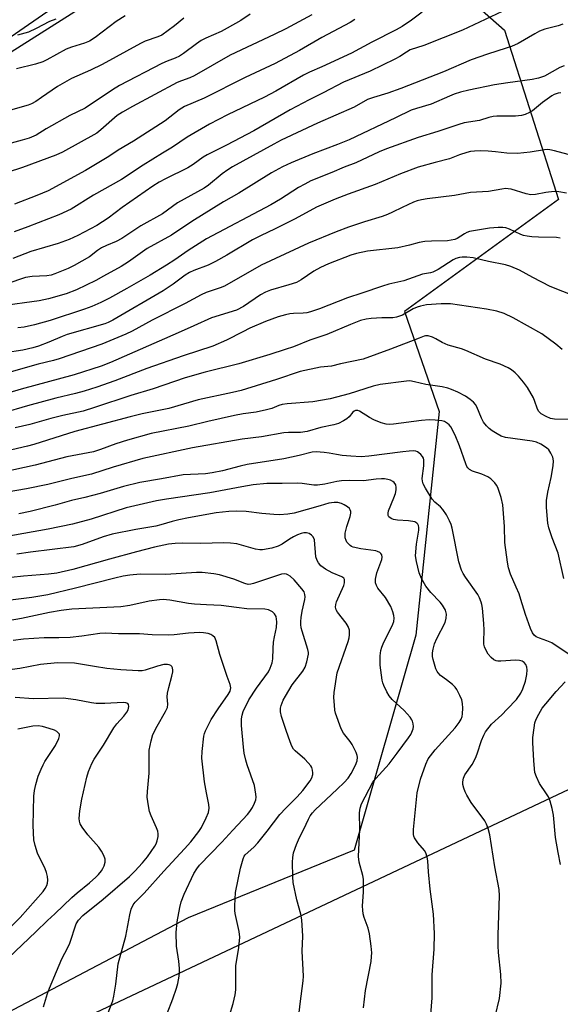
# Model space of a CAD drawing. Units: inches. Extents: x 1207771 to 1213771, y 553456 to 557457.
# Drawn here: x 1213376 to 1213539, y 555198 to 555494 of the extents above; entities that cross this region are included whole.
import ezdxf

# ---------------------------------------------------------------- set-up
doc = ezdxf.new("R2010")
doc.units = ezdxf.units.IN
doc.header["$MEASUREMENT"] = 0
for name, color, linetype in [('NTRL-Pasture Land', 2, 'Continuous'), ('NTRL-Trees', 3, 'Continuous'), ('Undefined', 1, 'Continuous')]:
    doc.layers.add(name, color=color, linetype=linetype)

msp = doc.modelspace()

# ---------------------------------------------------------------- linework, layer by layer
at = {"layer": 'NTRL-Pasture Land'}
msp.add_lwpolyline([(1213394.75, 555497.13), (1213370.73, 555481.94), (1213337.12, 555475.15), (1213311.22, 555481.02), (1213282.61, 555482.6), (1213264.21, 555479.54), (1213233.35, 555460.64), (1213207.76, 555437.82), (1213199.53, 555421.62), (1213193.83, 555413.17), (1213164.07, 555390.67), (1213151.85, 555385.28), (1213140.37, 555381.36), (1213104.65, 555372.46), (1213090, 555370.25), (1213076.41, 555369.34)], dxfattribs=at)
msp.add_polyline3d([(1213187.54, 555095.67, 0), (1213660.48, 555318.57, 0), (1213692.2, 555302.11, 0), (1213725.62, 555269.51, 0), (1213759.28, 555194.94, 0)], dxfattribs=at)
at = {"layer": 'NTRL-Trees'}
msp.add_lwpolyline([(1213053.09, 555401.73), (1213089.09, 555377.02), (1213152.74, 555381.65), (1213202.41, 555431.95), (1213282.37, 555475.4), (1213352.84, 555474.23), (1213383.07, 555495.07), (1213436.31, 555530.95), (1213473.35, 555533.27), (1213521.96, 555490.44), (1213538.16, 555439.52), (1213491.87, 555405.95), (1213502.28, 555375.86), (1213495.27, 555308.69), (1213476.74, 555244.1), (1213426.91, 555223.77), (1213092.2, 555048)], dxfattribs=at)
at = {"layer": 'Undefined'}
for points, elevation in [([(1213538.92, 555471.63), (1213538.05, 555471.49), (1213536.92, 555471.14), (1213536.17, 555470.73), (1213533.35, 555468.71), (1213530.39, 555466.24), (1213529.43, 555465.68), (1213528.18, 555465.14), (1213527.05, 555464.84), (1213525.28, 555464.58), (1213519.61, 555464.59), (1213518.56, 555464.49), (1213517.27, 555464.22), (1213514.4, 555463.31), (1213509.87, 555462.56), (1213508.19, 555462.12), (1213501.88, 555459.95), (1213496.04, 555458.2), (1213486.46, 555454.74), (1213484.34, 555453.84), (1213477.32, 555450.61), (1213473.81, 555449.25), (1213470.06, 555447.64), (1213463.76, 555445.13), (1213461.96, 555444.22), (1213460.08, 555443.15), (1213454.64, 555439.66), (1213451.75, 555437.94), (1213432.4, 555427.74), (1213426.91, 555424.2), (1213422.91, 555421.45), (1213420.41, 555419.87), (1213415.44, 555416.85), (1213408.43, 555412.85), (1213403.22, 555409.96), (1213400.62, 555408.61), (1213397.92, 555407.43), (1213395.73, 555406.59), (1213385.45, 555403.22), (1213380.75, 555401.88), (1213377.65, 555401.24), (1213375.68, 555400.98)], 436), ([(1213544.11, 555452.32), (1213537, 555454.22), (1213535.61, 555454.5), (1213534.84, 555454.55), (1213533.99, 555454.49), (1213529.65, 555453.79), (1213525.92, 555453.4), (1213522.69, 555453.5), (1213519.28, 555453.91), (1213517.04, 555454.09), (1213514.67, 555454.14), (1213512.91, 555454.06), (1213511.74, 555453.94), (1213510.63, 555453.69), (1213508.48, 555452.98), (1213505.48, 555451.75), (1213501.09, 555450.72), (1213495.98, 555449.26), (1213490.69, 555447.25), (1213483.07, 555444.03), (1213474.97, 555441.16), (1213471.12, 555439.66), (1213465.46, 555437.29), (1213459.02, 555433.78), (1213452.79, 555430.62), (1213448.8, 555428.75), (1213446.25, 555427.47), (1213438.55, 555422.84), (1213435.13, 555420.91), (1213432.91, 555419.84), (1213428.57, 555418.28), (1213427.29, 555417.67), (1213425.98, 555416.81), (1213422.39, 555414.13), (1213419.37, 555412.13), (1213404.2, 555403.33), (1213402.89, 555402.65), (1213401.83, 555402.22), (1213390.54, 555399.02), (1213389.02, 555398.43), (1213385.02, 555396.66), (1213381.94, 555395.51), (1213380.25, 555394.98), (1213377.21, 555394.33), (1213371.85, 555393.53)], 434), ([(1213540.59, 555441.47), (1213538.33, 555441.88), (1213536.92, 555441.95), (1213534.43, 555441.64), (1213531.32, 555441.02), (1213529.88, 555440.98), (1213528.44, 555441.26), (1213523.93, 555442.63), (1213523.07, 555442.81), (1213522.26, 555442.84), (1213521.12, 555442.7), (1213517.15, 555441.98), (1213511.73, 555441.67), (1213506.92, 555440.77), (1213498.76, 555439.79), (1213497.06, 555439.51), (1213495.68, 555439.17), (1213494.62, 555438.76), (1213491.23, 555437.19), (1213488.35, 555435.71), (1213486.79, 555435.05), (1213485.18, 555434.49), (1213479.86, 555432.88), (1213475.07, 555431.21), (1213471.38, 555429.81), (1213463.08, 555426.45), (1213448.8, 555419.87), (1213437.78, 555413.51), (1213436.51, 555413), (1213432.3, 555411.61), (1213430.81, 555410.95), (1213425.97, 555408.37), (1213416.05, 555403.34), (1213410.02, 555400.05), (1213408.14, 555399.12), (1213400.92, 555396.14), (1213388.08, 555391.71), (1213386.43, 555391.23), (1213381.85, 555390.1), (1213372.25, 555387.38)], 432), ([(1213538.74, 555427.99), (1213537.59, 555428.16), (1213532.19, 555428.22), (1213530.16, 555428.35), (1213528.76, 555428.54), (1213527.68, 555428.79), (1213526.87, 555429.07), (1213523.43, 555430.7), (1213522.32, 555431.03), (1213521.47, 555431.18), (1213520.05, 555431.18), (1213517.48, 555430.94), (1213512.61, 555430.16), (1213511.49, 555429.93), (1213510.69, 555429.66), (1213509.95, 555429.28), (1213507.77, 555427.87), (1213507.01, 555427.58), (1213505.94, 555427.31), (1213504.86, 555427.19), (1213500.03, 555427.07), (1213498.03, 555426.93), (1213496.34, 555426.61), (1213493.42, 555425.82), (1213489.95, 555425.06), (1213480.83, 555424.03), (1213477.46, 555423.35), (1213475.79, 555422.84), (1213469.07, 555420.27), (1213466.64, 555419.18), (1213464.68, 555418.03), (1213460.89, 555415.42), (1213459.49, 555414.68), (1213457.19, 555413.89), (1213451.6, 555412.32), (1213450.11, 555411.74), (1213448.66, 555410.9), (1213443.54, 555407.44), (1213441.46, 555406.35), (1213433.95, 555404.02), (1213428.55, 555401.64), (1213423.88, 555399.48), (1213403.59, 555390.65), (1213400.71, 555389.55), (1213392.61, 555386.92), (1213376.66, 555382.63), (1213370.23, 555380.7)], 430), ([(1213543.3, 555410.46), (1213535.73, 555413.46), (1213530.51, 555416.17), (1213526.52, 555418.35), (1213523.88, 555419.44), (1213522.26, 555419.98), (1213517.17, 555420.98), (1213512.59, 555422.09), (1213510.61, 555422.28), (1213509.21, 555422.26), (1213508.39, 555422.16), (1213507.32, 555421.84), (1213506.54, 555421.45), (1213501.99, 555418.55), (1213500.41, 555417.73), (1213499.69, 555417.54), (1213497.29, 555417.18), (1213491.66, 555415.18), (1213487.17, 555414.09), (1213485.26, 555413.55), (1213479.05, 555411.42), (1213474.82, 555410.05), (1213466.41, 555406.71), (1213463.62, 555405.8), (1213462.51, 555405.53), (1213461.48, 555405.38), (1213458.51, 555405.35), (1213457.45, 555405.24), (1213456.11, 555404.97), (1213453.92, 555404.31), (1213450.1, 555402.92), (1213445.45, 555400.88), (1213443.29, 555399.86), (1213438.39, 555397.28), (1213434.33, 555395.51), (1213425.39, 555392.64), (1213414.5, 555388.8), (1213404.84, 555385.06), (1213399.48, 555383.2), (1213395.63, 555381.97), (1213393.05, 555381.25), (1213387.08, 555379.88), (1213378.61, 555377.56), (1213371.07, 555375.36)], 428), ([(1213539.32, 555394.52), (1213537.43, 555396.11), (1213533.17, 555399.19), (1213524.59, 555403.99), (1213521.82, 555405.35), (1213519.7, 555406.05), (1213516.58, 555406.66), (1213505.69, 555408.18), (1213504.5, 555408.27), (1213502.9, 555408.26), (1213498.57, 555407.9), (1213496.67, 555407.54), (1213495.67, 555407.23), (1213494.51, 555406.68), (1213491.33, 555404.87), (1213489.47, 555404.21), (1213488.37, 555404.05), (1213485.11, 555403.99), (1213481.85, 555403.8), (1213480.4, 555403.59), (1213478.71, 555403.18), (1213475.65, 555402.01), (1213468.54, 555398.99), (1213463.5, 555397.33), (1213458.53, 555395.34), (1213456, 555394.47), (1213451.48, 555393.02), (1213442.1, 555390.25), (1213431.95, 555387.7), (1213425.95, 555385.99), (1213416.34, 555382.7), (1213409.61, 555380.66), (1213398.75, 555377.04), (1213395.35, 555376), (1213389.2, 555374.72), (1213385.6, 555373.8), (1213379.34, 555371.93), (1213374.87, 555370.97)], 426), ([(1213548.33, 555373.51), (1213537, 555373.58), (1213535.76, 555373.83), (1213534.45, 555374.38), (1213533, 555375.21), (1213532.23, 555375.97), (1213531.78, 555376.84), (1213531.08, 555378.92), (1213530.64, 555379.97), (1213528.91, 555383.07), (1213527.69, 555384.7), (1213526.21, 555386.5), (1213525.19, 555387.49), (1213524.08, 555388.38), (1213523.07, 555388.97), (1213520.62, 555390.08), (1213516.22, 555391.65), (1213510.38, 555394.24), (1213509.03, 555394.7), (1213505.07, 555395.82), (1213503.27, 555396.59), (1213501.28, 555397.72), (1213500.28, 555398.18), (1213499.01, 555398.61), (1213498.26, 555398.66), (1213497.82, 555398.55), (1213496.3, 555397.87), (1213487.75, 555394.62), (1213479.51, 555391.59), (1213472.67, 555390.2), (1213469.98, 555389.49), (1213466.71, 555389.19), (1213460.6, 555387.93), (1213453.4, 555385.48), (1213442.79, 555382.17), (1213440.19, 555381.55), (1213429.86, 555379.36), (1213421.07, 555376.81), (1213413.09, 555375.2), (1213409.44, 555374.29), (1213392.85, 555369.91), (1213380.54, 555365.99), (1213378.65, 555365.45), (1213362.72, 555361.73)], 424), ([(1213539.84, 555325.71), (1213538.09, 555333.32), (1213536.28, 555337.95), (1213535.3, 555340.92), (1213534.96, 555342.31), (1213534.6, 555347.09), (1213534.61, 555349.14), (1213534.98, 555351.67), (1213535.99, 555356.09), (1213536.56, 555359.59), (1213536.67, 555361.04), (1213536.44, 555362.12), (1213535.87, 555363.4), (1213535.26, 555364.33), (1213534.62, 555364.92), (1213532.87, 555366.07), (1213531.56, 555366.68), (1213530.27, 555366.94), (1213522.31, 555368.09), (1213520.97, 555368.5), (1213519.71, 555369.18), (1213518.27, 555370.12), (1213517.36, 555370.81), (1213516.58, 555371.6), (1213515.7, 555372.68), (1213515.01, 555373.85), (1213513.62, 555377.26), (1213513.2, 555378.01), (1213512.67, 555378.64), (1213511.61, 555379.53), (1213510.21, 555380.47), (1213507.89, 555381.7), (1213506.01, 555382.53), (1213504.9, 555382.88), (1213503.19, 555383.27), (1213498.32, 555383.98), (1213494.94, 555384.82), (1213493.51, 555385.07), (1213492.49, 555385.03), (1213484.62, 555383.97), (1213482.51, 555383.53), (1213475.24, 555381.17), (1213469.58, 555379.71), (1213464.36, 555378.77), (1213456.66, 555378.16), (1213455.19, 555377.98), (1213454.17, 555377.69), (1213452.08, 555376.8), (1213450.41, 555376.35), (1213447.3, 555375.73), (1213443.42, 555375.14), (1213440.86, 555374.66), (1213432.79, 555372.92), (1213427.13, 555371.47), (1213415.76, 555369.26), (1213408.62, 555367.28), (1213405.14, 555366.13), (1213400.55, 555364.42), (1213398.44, 555363.78), (1213390.39, 555362.26), (1213380.93, 555359.74), (1213367.1, 555356.76)], 422), ([(1213541.7, 555302.7), (1213536.17, 555306.41), (1213534.71, 555307.04), (1213532.5, 555307.76), (1213531.5, 555308.22), (1213530.86, 555308.7), (1213530.39, 555309.39), (1213529.81, 555310.75), (1213528.24, 555314.94), (1213526.9, 555319.42), (1213526.33, 555321.1), (1213525.49, 555323.15), (1213523.75, 555327.01), (1213523.12, 555328.89), (1213522.82, 555330.63), (1213522.1, 555336.55), (1213521.94, 555341.33), (1213521.47, 555347.84), (1213520.93, 555350.05), (1213519.99, 555353.04), (1213519.59, 555353.77), (1213519.06, 555354.42), (1213517.84, 555355.61), (1213516.95, 555356.3), (1213515.19, 555357.08), (1213512.37, 555357.94), (1213511.49, 555358.44), (1213510.95, 555358.94), (1213510.65, 555359.39), (1213510.31, 555360.17), (1213508.44, 555365.62), (1213507.17, 555368.73), (1213505.81, 555371.25), (1213505.3, 555371.92), (1213504.88, 555372.29), (1213503.92, 555372.84), (1213503.11, 555373.06), (1213501.1, 555373.32), (1213499.36, 555373.43), (1213497.05, 555373.21), (1213488.58, 555372.06), (1213487.46, 555372), (1213486.35, 555372.05), (1213484.94, 555372.43), (1213482.73, 555373.36), (1213481.39, 555374.04), (1213478.36, 555375.97), (1213477.84, 555376.16), (1213477.18, 555376.2), (1213476.75, 555376.02), (1213476.4, 555375.73), (1213475.23, 555374.25), (1213474.6, 555373.7), (1213473.6, 555373.09), (1213472.03, 555372.32), (1213470.67, 555371.88), (1213466.81, 555371.04), (1213462.65, 555369.84), (1213460.61, 555369.59), (1213457.08, 555369.57), (1213455.62, 555369.44), (1213448.93, 555368.28), (1213443.09, 555367.58), (1213428.2, 555364.96), (1213413.29, 555361.8), (1213404.38, 555359.16), (1213397.83, 555357.01), (1213391.88, 555355.71), (1213384.69, 555353.91), (1213378.27, 555352.68), (1213367.22, 555350.75)], 420), ([(1213519.19, 555194.19), (1213520.43, 555199.52), (1213521.01, 555204.2), (1213520.9, 555206.78), (1213520.13, 555213.36), (1213520.02, 555215.42), (1213520.03, 555218.68), (1213520.42, 555230.37), (1213520.35, 555232.34), (1213519.1, 555239.13), (1213517.57, 555248.73), (1213517.06, 555250.67), (1213516.56, 555251.97), (1213516.02, 555252.94), (1213511.99, 555258.48), (1213510.62, 555260.65), (1213510.12, 555261.65), (1213509.74, 555262.72), (1213509.49, 555263.83), (1213509.45, 555264.66), (1213509.64, 555265.75), (1213510.05, 555266.78), (1213512.23, 555269.81), (1213513.26, 555271.74), (1213513.77, 555273.03), (1213515.03, 555277.1), (1213515.71, 555278.63), (1213516.29, 555279.62), (1213518.05, 555281.97), (1213521.18, 555284.81), (1213522.8, 555286.46), (1213525.55, 555289.42), (1213526.87, 555291.26), (1213527.5, 555292.59), (1213528.28, 555294.85), (1213528.69, 555296.87), (1213528.82, 555298.32), (1213528.71, 555299.12), (1213528.42, 555299.87), (1213527.9, 555300.51), (1213527.27, 555300.91), (1213526.48, 555301.12), (1213525.3, 555301.21), (1213520.87, 555300.85), (1213520, 555300.87), (1213519.47, 555300.99), (1213518.74, 555301.3), (1213517.92, 555301.95), (1213517.05, 555302.96), (1213516.51, 555303.91), (1213515.98, 555305.16), (1213515.8, 555305.97), (1213515.76, 555306.83), (1213515.86, 555310.21), (1213515.78, 555312.21), (1213515.36, 555316.76), (1213515.19, 555317.87), (1213514.97, 555318.66), (1213514.47, 555319.9), (1213513.93, 555320.88), (1213510.2, 555326.1), (1213509.51, 555327.23), (1213509.05, 555328.26), (1213508.25, 555330.72), (1213506.2, 555340.86), (1213505.91, 555341.99), (1213505.48, 555343.07), (1213504.49, 555344.81), (1213503.38, 555346.48), (1213502.68, 555347.23), (1213500.99, 555348.68), (1213500.25, 555349.57), (1213498.2, 555352.83), (1213497.5, 555354.12), (1213497.27, 555354.91), (1213497.23, 555355.72), (1213497.67, 555359.61), (1213497.71, 555361.34), (1213497.59, 555361.87), (1213497.35, 555362.33), (1213496.84, 555362.96), (1213496.23, 555363.51), (1213495.79, 555363.8), (1213495.3, 555363.98), (1213494.48, 555364.05), (1213493.34, 555364), (1213491.36, 555363.81), (1213481.17, 555362.44), (1213478.91, 555362.31), (1213475.82, 555362.47), (1213473.21, 555362.71), (1213471.47, 555362.94), (1213469.25, 555363.37), (1213467.76, 555363.55), (1213465.38, 555363.72), (1213464.2, 555363.68), (1213460.27, 555362.66), (1213455.6, 555361.66), (1213444.65, 555359.94), (1213442.5, 555359.45), (1213437.17, 555358.06), (1213434.09, 555357.43), (1213432.13, 555357.2), (1213425.41, 555356.86), (1213418.89, 555355.66), (1213412.38, 555354.57), (1213407.47, 555353.33), (1213400.43, 555351.3), (1213395.83, 555350.1), (1213391.8, 555349.16), (1213386.95, 555347.77), (1213379.44, 555345.86), (1213376.02, 555345.13)], 418), ([(1213499.51, 555191.01), (1213500.22, 555199.71), (1213500.22, 555206.63), (1213500.78, 555214.39), (1213500.96, 555219.12), (1213500.67, 555224.9), (1213499.61, 555232.39), (1213499.12, 555237.62), (1213498.91, 555240.92), (1213498.72, 555241.98), (1213498.32, 555243.27), (1213497.94, 555243.99), (1213495.9, 555246.35), (1213494.94, 555247.81), (1213494.74, 555248.33), (1213494.64, 555248.87), (1213494.65, 555250.28), (1213495.72, 555261.33), (1213496.7, 555265.48), (1213498.28, 555269.94), (1213499.06, 555271.51), (1213501.13, 555274.29), (1213507.11, 555280.9), (1213508.32, 555282.51), (1213508.91, 555283.49), (1213509.24, 555284.27), (1213509.38, 555285.08), (1213509.41, 555286.78), (1213509.35, 555288.2), (1213509.13, 555289.3), (1213508.56, 555290.59), (1213507.59, 555292.34), (1213507.1, 555293.04), (1213506.32, 555293.84), (1213504.58, 555295.3), (1213502.75, 555296.63), (1213502.02, 555297.36), (1213501.73, 555297.78), (1213501.37, 555298.56), (1213500.51, 555301.38), (1213500.37, 555302.24), (1213500.35, 555303.39), (1213500.52, 555304.49), (1213500.92, 555306.11), (1213501.58, 555307.71), (1213504.1, 555312.53), (1213504.48, 555313.76), (1213504.53, 555314.97), (1213504.23, 555316.17), (1213503.34, 555317.69), (1213502.6, 555318.59), (1213499.83, 555321.48), (1213498.35, 555323.4), (1213497, 555325.76), (1213496.32, 555327.46), (1213495.47, 555330.83), (1213495.26, 555332.54), (1213495.49, 555336.02), (1213496.24, 555340.26), (1213496.26, 555340.99), (1213496.11, 555341.65), (1213495.91, 555342.05), (1213495.63, 555342.37), (1213494.97, 555342.71), (1213493.09, 555343.09), (1213489.77, 555343.29), (1213488.59, 555343.45), (1213488.07, 555343.63), (1213487.61, 555343.91), (1213487.23, 555344.24), (1213486.99, 555344.64), (1213486.95, 555345.33), (1213487.12, 555346.08), (1213488.72, 555349.97), (1213489.16, 555351.3), (1213489.4, 555352.35), (1213489.44, 555353.1), (1213489.28, 555353.82), (1213488.83, 555354.51), (1213488.41, 555354.88), (1213487.72, 555355.22), (1213486.94, 555355.45), (1213485.87, 555355.64), (1213485.03, 555355.65), (1213483.37, 555355.52), (1213479.6, 555355.01), (1213475.51, 555355.17), (1213472.97, 555355.03), (1213471.57, 555354.83), (1213468, 555354.01), (1213465.79, 555353.73), (1213464.65, 555353.75), (1213461.19, 555354.26), (1213459.77, 555354.36), (1213455.17, 555354.22), (1213450.54, 555354.25), (1213446.39, 555353.86), (1213442.98, 555353.3), (1213433.37, 555351.43), (1213420.39, 555349.56), (1213417.4, 555349.02), (1213408.28, 555346.9), (1213397.74, 555343.57), (1213392.13, 555342.01), (1213384.84, 555340.52), (1213362.74, 555336.64)], 416), ([(1213479.61, 555196.72), (1213480.22, 555201.95), (1213481.84, 555210.66), (1213482.01, 555212.13), (1213482.05, 555213.29), (1213481.94, 555215.31), (1213481.43, 555218.98), (1213480.96, 555220.69), (1213479.76, 555223.85), (1213479.5, 555224.97), (1213479.34, 555226.11), (1213479.32, 555227.27), (1213479.62, 555231.64), (1213479.6, 555235.38), (1213479.43, 555236.5), (1213478.29, 555240.53), (1213478.06, 555242.18), (1213478.49, 555250.3), (1213478.37, 555255.28), (1213478.54, 555256.7), (1213478.97, 555258.05), (1213482.42, 555264.57), (1213483.27, 555265.69), (1213487.26, 555270.09), (1213489.75, 555273.28), (1213493.14, 555277.87), (1213493.79, 555278.82), (1213494.16, 555279.54), (1213494.51, 555280.54), (1213494.6, 555281.3), (1213494.5, 555282.07), (1213494.3, 555282.82), (1213494.09, 555283.3), (1213493.61, 555284.03), (1213491.82, 555286.03), (1213488.23, 555289.36), (1213487.3, 555290.43), (1213486.57, 555291.69), (1213485.68, 555293.53), (1213485.37, 555294.34), (1213485.17, 555295.2), (1213484.63, 555299.65), (1213484.63, 555302.52), (1213484.81, 555304.1), (1213485.06, 555305.06), (1213485.47, 555306.06), (1213488.4, 555312.01), (1213488.67, 555312.8), (1213488.79, 555313.8), (1213488.71, 555314.62), (1213488.45, 555315.71), (1213487.85, 555317.29), (1213486.18, 555319.97), (1213483.87, 555322.86), (1213483.46, 555323.59), (1213483.21, 555324.4), (1213483.21, 555325.49), (1213483.6, 555327.39), (1213485.07, 555331.39), (1213485.15, 555332.14), (1213485.06, 555332.83), (1213484.84, 555333.21), (1213484.49, 555333.51), (1213483.83, 555333.86), (1213483.31, 555334.03), (1213478.74, 555334.66), (1213476.52, 555335.13), (1213476.02, 555335.34), (1213475.57, 555335.64), (1213474.62, 555336.64), (1213474.35, 555337.1), (1213474.12, 555337.92), (1213474.06, 555338.8), (1213474.11, 555339.37), (1213474.6, 555341.35), (1213475.62, 555344.35), (1213475.76, 555345.37), (1213475.74, 555345.87), (1213475.62, 555346.32), (1213475.34, 555346.74), (1213474.74, 555347.28), (1213473.79, 555347.89), (1213472.99, 555348.22), (1213471.85, 555348.52), (1213470.76, 555348.58), (1213469.19, 555348.32), (1213466.54, 555347.5), (1213458.78, 555345.39), (1213456.84, 555345.04), (1213454.33, 555344.89), (1213452.6, 555344.92), (1213449.04, 555345.23), (1213444.35, 555345.8), (1213441.34, 555345.99), (1213439.08, 555345.89), (1213435.28, 555345.47), (1213426.99, 555343.96), (1213424.11, 555343.37), (1213422.11, 555342.89), (1213418.72, 555341.82), (1213417.16, 555341.42), (1213411.18, 555340.43), (1213404.05, 555339.03), (1213401.38, 555338.27), (1213395.05, 555335.95), (1213392.51, 555335.27), (1213379.5, 555333.64), (1213375.44, 555332.99)], 414), ([(1213460.19, 555194.41), (1213460.55, 555197.92), (1213461.44, 555204.82), (1213461.54, 555206.28), (1213461.15, 555213.73), (1213461.31, 555218.3), (1213461.01, 555223.23), (1213460.74, 555224.94), (1213459.5, 555229.18), (1213458.45, 555234.4), (1213458.3, 555236.15), (1213458.26, 555240.53), (1213458.35, 555241.92), (1213458.57, 555243.28), (1213459.42, 555245.78), (1213460.32, 555247.96), (1213461.7, 555250.43), (1213463.06, 555253.44), (1213463.58, 555254.43), (1213464.29, 555255.37), (1213465.09, 555256.25), (1213471.68, 555262.39), (1213473.81, 555264.48), (1213474.95, 555265.77), (1213475.9, 555267.15), (1213477.2, 555269.67), (1213477.66, 555270.98), (1213477.79, 555272.03), (1213477.69, 555272.59), (1213477.39, 555273.41), (1213476.21, 555275.83), (1213475.6, 555276.74), (1213473.55, 555279.29), (1213472.84, 555280.52), (1213471.19, 555285.31), (1213471, 555286.17), (1213470.85, 555287.64), (1213470.7, 555289.99), (1213470.72, 555291.43), (1213471.66, 555297.36), (1213474.93, 555306.8), (1213475.26, 555307.89), (1213475.42, 555308.79), (1213475.34, 555310.21), (1213474.99, 555311.28), (1213474.34, 555312.26), (1213471.81, 555315.57), (1213471.38, 555316.31), (1213471.17, 555317.09), (1213471.23, 555317.92), (1213471.46, 555318.67), (1213473.7, 555323.62), (1213473.88, 555324.41), (1213473.83, 555325.37), (1213473.65, 555325.78), (1213473.08, 555326.25), (1213470.17, 555327.42), (1213468.14, 555328.48), (1213466.8, 555329.54), (1213466.05, 555330.38), (1213465.63, 555331.12), (1213465.29, 555332.23), (1213464.82, 555337.31), (1213464.47, 555338.21), (1213463.95, 555338.77), (1213463.24, 555339.2), (1213462.46, 555339.43), (1213461.68, 555339.43), (1213460.86, 555339.25), (1213459.78, 555338.86), (1213458.55, 555338.25), (1213457.38, 555337.56), (1213455.1, 555336.04), (1213453.9, 555335.41), (1213452.03, 555334.82), (1213449.22, 555334.38), (1213448.4, 555334.37), (1213447.15, 555334.55), (1213441.55, 555336.09), (1213439.58, 555336.38), (1213437.56, 555336.42), (1213430.57, 555336.22), (1213425.25, 555336.36), (1213422.98, 555336.24), (1213420.99, 555336.03), (1213416.73, 555335.16), (1213411.41, 555333.68), (1213403.26, 555331.57), (1213392.23, 555328.45), (1213387.39, 555327.33), (1213384.95, 555326.98), (1213377.38, 555326.44), (1213373.65, 555326.05)], 412), ([(1213383.45, 555197.09), (1213384.61, 555201.1), (1213385.19, 555202.64), (1213387.35, 555207.65), (1213388.91, 555211.5), (1213390.74, 555214.85), (1213391.37, 555216.17), (1213393.25, 555221.95), (1213393.95, 555223.1), (1213395.27, 555224.48), (1213401.36, 555229.38), (1213409.21, 555236.16), (1213410.91, 555237.78), (1213413.19, 555240.27), (1213414.66, 555242.07), (1213416.84, 555245.28), (1213417.25, 555246.06), (1213417.55, 555246.87), (1213417.86, 555248.25), (1213417.85, 555249.02), (1213417.73, 555249.79), (1213417.37, 555250.87), (1213415.81, 555254.38), (1213415.28, 555255.75), (1213414.94, 555257.43), (1213414.59, 555260.01), (1213414.62, 555261.73), (1213415.21, 555267.21), (1213415.2, 555274.14), (1213415.72, 555276.96), (1213416.3, 555278.86), (1213417.55, 555281.35), (1213420.1, 555285.72), (1213420.66, 555287), (1213420.78, 555287.95), (1213420.62, 555290.2), (1213420.69, 555291.32), (1213421.03, 555292.98), (1213422.03, 555296.39), (1213422.29, 555297.71), (1213422.31, 555298.23), (1213422.18, 555298.92), (1213421.99, 555299.31), (1213421.67, 555299.61), (1213421.22, 555299.8), (1213420.7, 555299.9), (1213419.6, 555299.88), (1213417.66, 555299.41), (1213413.98, 555298.19), (1213413.02, 555298.03), (1213411.88, 555298.01), (1213406.66, 555298.3), (1213402.46, 555298.72), (1213398.77, 555299.24), (1213392.7, 555300.27), (1213387.61, 555300.42), (1213382.49, 555299.91), (1213376.34, 555298.68), (1213374.03, 555298.38)], 404), ([(1213538.77, 555239.85), (1213538.06, 555243.38), (1213537.28, 555247.9), (1213536.66, 555254.61), (1213536.29, 555256.59), (1213535.67, 555258.8), (1213535.18, 555260.12), (1213534.6, 555261.08), (1213532.52, 555264.11), (1213531.55, 555266.11), (1213531.12, 555267.43), (1213530.82, 555270.97), (1213530.51, 555276.44), (1213530.52, 555277.93), (1213530.83, 555280.89), (1213531.08, 555282.35), (1213531.47, 555283.43), (1213532.27, 555284.98), (1213533.3, 555286.74), (1213534.34, 555288.1), (1213537.46, 555291.81), (1213540.24, 555294.73)], 420), ([(1213372.88, 555211.77), (1213381.13, 555219.58), (1213384.57, 555222.94), (1213386.81, 555224.99), (1213391.89, 555229.91), (1213393.48, 555231.31), (1213397.19, 555234.29), (1213399.13, 555236.03), (1213399.93, 555236.85), (1213400.82, 555237.94), (1213401.28, 555238.63), (1213401.65, 555239.44), (1213401.95, 555240.55), (1213401.95, 555241.38), (1213401.57, 555242.47), (1213400.89, 555243.79), (1213400.04, 555244.99), (1213396.78, 555248.76), (1213395.05, 555251.07), (1213394.46, 555252.04), (1213394.2, 555252.81), (1213394.1, 555253.64), (1213394.33, 555255.95), (1213394.9, 555259.43), (1213396.44, 555266.04), (1213396.97, 555267.72), (1213397.95, 555270.17), (1213398.63, 555271.47), (1213401.48, 555275.64), (1213404.53, 555280.91), (1213405.45, 555282.08), (1213407.6, 555284.34), (1213408.47, 555285.52), (1213408.84, 555286.28), (1213409.05, 555287.28), (1213408.97, 555287.92), (1213408.73, 555288.19), (1213408.12, 555288.4), (1213407.37, 555288.45), (1213401.87, 555288.14), (1213399.24, 555288.18), (1213397.85, 555288.36), (1213393.12, 555289.31), (1213389.36, 555289.79), (1213380.41, 555289.62), (1213374.86, 555290.01)], 402), ([(1213368.06, 555215.65), (1213376.43, 555223.91), (1213383.3, 555231.7), (1213383.96, 555232.58), (1213384.44, 555233.49), (1213384.66, 555234.21), (1213384.71, 555235.07), (1213384.6, 555236.25), (1213384.35, 555237.4), (1213383.92, 555238.49), (1213381.65, 555243.26), (1213380.9, 555245.51), (1213380.5, 555247.22), (1213380.31, 555251.54), (1213380.47, 555260.36), (1213380.67, 555262), (1213381.11, 555263.89), (1213381.84, 555266.34), (1213382.69, 555268.47), (1213383.3, 555269.78), (1213383.86, 555270.76), (1213387, 555275.53), (1213388.05, 555277.68), (1213388.24, 555278.46), (1213388.17, 555278.91), (1213387.95, 555279.29), (1213387.45, 555279.78), (1213386.76, 555280.16), (1213385.09, 555280.7), (1213383.09, 555281.27), (1213381.84, 555281.47), (1213380.23, 555281.36), (1213375.65, 555280.43)], 400)]:
    msp.add_lwpolyline(points, dxfattribs=dict(at, elevation=elevation))
for points in [[(1213445.55, 555495.2, 450), (1213442.73, 555493.37, 450), (1213438.66, 555491.03, 450), (1213436.84, 555490.06, 450), (1213432.2, 555488.02, 450), (1213430.79, 555487.28, 450), (1213429.41, 555486.37, 450), (1213425.46, 555483.44, 450), (1213424.26, 555482.66, 450), (1213422.98, 555482.04, 450), (1213420.6, 555481.11, 450), (1213419.01, 555480.39, 450), (1213406.23, 555473.84, 450), (1213404.12, 555472.55, 450), (1213395.93, 555467.02, 450), (1213391.28, 555464.75, 450), (1213384.25, 555460.75, 450), (1213381.22, 555458.91, 450), (1213379.07, 555458, 450), (1213377.04, 555457.37, 450), (1213369.16, 555455.26, 450)], [(1213464.07, 555495.07, 448), (1213456.23, 555490.85, 448), (1213452.75, 555489.1, 448), (1213439.55, 555482.93, 448), (1213428.65, 555476.68, 448), (1213427.38, 555476.1, 448), (1213424.87, 555475.23, 448), (1213423.57, 555474.66, 448), (1213410.15, 555467.51, 448), (1213407.16, 555465.79, 448), (1213405.57, 555464.76, 448), (1213400.69, 555460.48, 448), (1213399.4, 555459.51, 448), (1213389.13, 555453.8, 448), (1213387.09, 555452.91, 448), (1213377.06, 555449.22, 448), (1213372.5, 555447.71, 448)], [(1213522.98, 555496.79, 442), (1213509.31, 555490.44, 442), (1213497.74, 555485.85, 442), (1213493.6, 555484.49, 442), (1213492.46, 555483.85, 442), (1213490.54, 555482.52, 442), (1213489, 555481.69, 442), (1213481.63, 555478.15, 442), (1213473.56, 555474.83, 442), (1213467.49, 555471.57, 442), (1213463.25, 555469.5, 442), (1213457.52, 555466.45, 442), (1213446.63, 555460.15, 442), (1213438.37, 555455.89, 442), (1213432.62, 555453.02, 442), (1213431.43, 555452.25, 442), (1213428.44, 555450.09, 442), (1213426.76, 555449.04, 442), (1213420.03, 555445.79, 442), (1213418.15, 555444.79, 442), (1213416.25, 555443.58, 442), (1213407.07, 555437.17, 442), (1213402.8, 555433.95, 442), (1213401.19, 555432.83, 442), (1213399.39, 555431.78, 442), (1213393.72, 555428.8, 442), (1213391.11, 555427.56, 442), (1213387.8, 555426.31, 442), (1213379.6, 555423.9, 442), (1213374.18, 555421.81, 442)], [(1213497.26, 555495.79, 444), (1213494.04, 555493.39, 444), (1213491.19, 555491.53, 444), (1213489.4, 555490.54, 444), (1213482.06, 555486.8, 444), (1213476.02, 555483.54, 444), (1213467.02, 555479.39, 444), (1213463.33, 555477.77, 444), (1213461.55, 555476.9, 444), (1213453.22, 555472.11, 444), (1213449.81, 555470.29, 444), (1213438.69, 555465.04, 444), (1213433.33, 555462.23, 444), (1213426.6, 555458.31, 444), (1213422.22, 555455.3, 444), (1213419.15, 555453.5, 444), (1213413.33, 555449.84, 444), (1213406.84, 555445.59, 444), (1213398.47, 555440.82, 444), (1213391.68, 555436.66, 444), (1213387.98, 555434.91, 444), (1213378.68, 555431.36, 444), (1213374.63, 555429.9, 444)], [(1213407.92, 555494.77, 454), (1213405.28, 555493.04, 454), (1213398.89, 555488.19, 454), (1213397.2, 555487.1, 454), (1213395.76, 555486.5, 454), (1213391.87, 555485.29, 454), (1213390.24, 555484.68, 454), (1213384.43, 555481.47, 454), (1213383.21, 555480.9, 454), (1213380.99, 555480.25, 454), (1213375.27, 555478.83, 454)], [(1213539.45, 555492.25, 440), (1213538.08, 555491.78, 440), (1213534.13, 555490.71, 440), (1213532.52, 555490.12, 440), (1213531.03, 555489.35, 440), (1213526.04, 555486.47, 440), (1213524.07, 555485.55, 440), (1213522.51, 555484.98, 440), (1213516.9, 555483.23, 440), (1213511.96, 555481.54, 440), (1213503.63, 555477.92, 440), (1213490.8, 555472.9, 440), (1213486.92, 555471.52, 440), (1213482.57, 555470.25, 440), (1213480.78, 555469.58, 440), (1213476.81, 555467.32, 440), (1213465.75, 555462.51, 440), (1213454.87, 555457.37, 440), (1213452.62, 555456.19, 440), (1213440.23, 555449.34, 440), (1213438.77, 555448.47, 440), (1213437.07, 555447.31, 440), (1213432.99, 555443.89, 440), (1213431.72, 555442.94, 440), (1213423.69, 555438.56, 440), (1213419.13, 555435.27, 440), (1213412.66, 555431.62, 440), (1213406.98, 555427.8, 440), (1213405.23, 555426.9, 440), (1213402.36, 555425.77, 440), (1213400.84, 555425.07, 440), (1213399.64, 555424.27, 440), (1213397.19, 555422.3, 440), (1213392.61, 555419.73, 440), (1213390.78, 555418.86, 440), (1213386.79, 555417.21, 440), (1213385.73, 555416.86, 440), (1213384.46, 555416.61, 440), (1213379.97, 555416.42, 440), (1213378.03, 555416.1, 440), (1213376.45, 555415.67, 440), (1213371.6, 555413.89, 440)], [(1213425.58, 555494.03, 452), (1213422.74, 555491.69, 452), (1213419.02, 555488.95, 452), (1213417.81, 555488.41, 452), (1213414.01, 555487.1, 452), (1213412.55, 555486.45, 452), (1213401.06, 555480.08, 452), (1213397.49, 555478.38, 452), (1213391.87, 555475.91, 452), (1213387.65, 555473.49, 452), (1213382.82, 555470.16, 452), (1213381.08, 555469.05, 452), (1213379.81, 555468.33, 452), (1213378.82, 555467.91, 452), (1213372.13, 555465.96, 452)], [(1213477.03, 555493.67, 446), (1213475.54, 555492.73, 446), (1213467.11, 555488.22, 446), (1213460.4, 555484.35, 446), (1213453.06, 555480.37, 446), (1213444, 555476.21, 446), (1213431.69, 555470, 446), (1213425.74, 555467.47, 446), (1213424.23, 555466.52, 446), (1213419.93, 555463.22, 446), (1213410.44, 555457.08, 446), (1213405.88, 555454.4, 446), (1213403.03, 555452.5, 446), (1213396.06, 555448.32, 446), (1213384.77, 555442.21, 446), (1213381.38, 555440.75, 446), (1213374.7, 555438.19, 446)], [(1213387.1, 555493.78, 456), (1213385.25, 555493.06, 456), (1213381.2, 555490.94, 456), (1213378.89, 555489.86, 456), (1213375.55, 555488.9, 456)], [(1213539.88, 555479.76, 438), (1213538.58, 555479.17, 438), (1213536.27, 555477.96, 438), (1213533.97, 555476.63, 438), (1213532.21, 555476, 438), (1213530.25, 555475.61, 438), (1213522.95, 555474.63, 438), (1213518.97, 555473.97, 438), (1213511.26, 555472.41, 438), (1213508.78, 555471.8, 438), (1213506.84, 555471.16, 438), (1213505.48, 555470.63, 438), (1213499.97, 555468.19, 438), (1213495.51, 555466.94, 438), (1213493.87, 555466.35, 438), (1213489.21, 555464.08, 438), (1213475.26, 555457.53, 438), (1213471.8, 555456.09, 438), (1213464.32, 555453.31, 438), (1213457.87, 555450.59, 438), (1213455.26, 555449.35, 438), (1213451.89, 555447.53, 438), (1213442.1, 555441.5, 438), (1213437.47, 555438.83, 438), (1213428.01, 555432.92, 438), (1213421.9, 555428.82, 438), (1213414.57, 555424.8, 438), (1213408.93, 555420.81, 438), (1213406.77, 555419.46, 438), (1213401.49, 555416.5, 438), (1213399.17, 555415.28, 438), (1213393.35, 555412.47, 438), (1213390.27, 555411.18, 438), (1213384.94, 555409.74, 438), (1213382.12, 555409.1, 438), (1213370.37, 555407.51, 438)], [(1213439.35, 555194.42, 410), (1213440.44, 555198.05, 410), (1213441.02, 555200.68, 410), (1213441.25, 555202.15, 410), (1213441.23, 555209.39, 410), (1213442.13, 555214.86, 410), (1213442.45, 555217.96, 410), (1213442.24, 555219.71, 410), (1213441, 555225.11, 410), (1213440.9, 555225.95, 410), (1213440.9, 555227.37, 410), (1213441.16, 555231.36, 410), (1213442.58, 555238.66, 410), (1213443.4, 555241.49, 410), (1213443.76, 555242.27, 410), (1213444.06, 555242.7, 410), (1213446.58, 555245.04, 410), (1213447.8, 555246.29, 410), (1213450.68, 555249.83, 410), (1213454.44, 555254.81, 410), (1213456.21, 555256.75, 410), (1213459.61, 555260.1, 410), (1213461.33, 555262.07, 410), (1213463.58, 555264.94, 410), (1213464.08, 555265.86, 410), (1213464.37, 555266.83, 410), (1213464.39, 555267.38, 410), (1213464.3, 555268.19, 410), (1213464.04, 555268.97, 410), (1213463.75, 555269.46, 410), (1213463, 555270.36, 410), (1213461.95, 555271.42, 410), (1213459.08, 555273.92, 410), (1213458.59, 555274.49, 410), (1213458.08, 555275.35, 410), (1213457.53, 555276.7, 410), (1213456.35, 555280.03, 410), (1213454.99, 555284.27, 410), (1213454.67, 555285.69, 410), (1213454.69, 555286.78, 410), (1213454.88, 555287.58, 410), (1213455.49, 555289.13, 410), (1213456.11, 555290.38, 410), (1213458.14, 555293.77, 410), (1213461.34, 555297.89, 410), (1213462.05, 555299.06, 410), (1213462.57, 555300.7, 410), (1213463.02, 555302.96, 410), (1213463.03, 555303.52, 410), (1213462.9, 555304.36, 410), (1213461.12, 555309.92, 410), (1213460.89, 555310.9, 410), (1213460.78, 555311.9, 410), (1213460.77, 555312.84, 410), (1213460.87, 555313.97, 410), (1213461.2, 555315.95, 410), (1213461.95, 555319.39, 410), (1213462.03, 555320.19, 410), (1213461.98, 555320.96, 410), (1213461.71, 555321.69, 410), (1213461.07, 555322.63, 410), (1213458.73, 555325.35, 410), (1213457.53, 555326.47, 410), (1213456.89, 555326.87, 410), (1213456.44, 555327.03, 410), (1213455.71, 555327.09, 410), (1213454.93, 555326.99, 410), (1213446.57, 555324.24, 410), (1213445.74, 555324.03, 410), (1213444.94, 555323.96, 410), (1213443.88, 555324.19, 410), (1213440.66, 555325.47, 410), (1213436.31, 555326.84, 410), (1213434.6, 555327.16, 410), (1213431.12, 555327.52, 410), (1213429.39, 555327.55, 410), (1213420.22, 555326.97, 410), (1213412.49, 555326.99, 410), (1213409.33, 555326.69, 410), (1213407.34, 555326.41, 410), (1213404.82, 555325.86, 410), (1213393.06, 555322.78, 410), (1213384.67, 555320.82, 410), (1213379.9, 555320.03, 410), (1213366.1, 555318.32, 410)], [(1213420.57, 555195.08, 408), (1213422.28, 555199.5, 408), (1213423.38, 555202.69, 408), (1213423.75, 555204.05, 408), (1213424.16, 555206.27, 408), (1213424.3, 555207.39, 408), (1213424.3, 555208.53, 408), (1213424.06, 555210.8, 408), (1213423.37, 555215.27, 408), (1213423.27, 555219.34, 408), (1213423.57, 555222.54, 408), (1213424.39, 555226.88, 408), (1213424.79, 555228.59, 408), (1213425.69, 555230.88, 408), (1213428.64, 555237.1, 408), (1213429.47, 555238.55, 408), (1213430.34, 555239.56, 408), (1213437.04, 555246.49, 408), (1213440.31, 555250.12, 408), (1213444.77, 555254.86, 408), (1213445.46, 555255.72, 408), (1213446.21, 555256.93, 408), (1213446.86, 555258.19, 408), (1213447.22, 555259.23, 408), (1213447.28, 555260.08, 408), (1213447.24, 555260.94, 408), (1213446.86, 555263.53, 408), (1213444.58, 555269.76, 408), (1213444.21, 555271.13, 408), (1213443.77, 555273.3, 408), (1213443.54, 555275.03, 408), (1213442.92, 555281.56, 408), (1213442.88, 555283.61, 408), (1213443.07, 555284.68, 408), (1213443.4, 555285.75, 408), (1213445.12, 555289.24, 408), (1213447.38, 555292.75, 408), (1213451.01, 555297.73, 408), (1213451.57, 555298.76, 408), (1213452.18, 555300.41, 408), (1213452.37, 555301.55, 408), (1213452.41, 555304.7, 408), (1213452.52, 555306.56, 408), (1213452.79, 555308.19, 408), (1213453.4, 555311.04, 408), (1213453.53, 555312.7, 408), (1213453.48, 555313.52, 408), (1213453.3, 555314.28, 408), (1213452.82, 555315.15, 408), (1213452.27, 555315.68, 408), (1213451, 555316.28, 408), (1213449.89, 555316.51, 408), (1213444.54, 555316.63, 408), (1213441.39, 555316.98, 408), (1213436.8, 555317.62, 408), (1213432.35, 555317.76, 408), (1213428.77, 555318.01, 408), (1213426.99, 555318.24, 408), (1213421.35, 555319.21, 408), (1213419.39, 555319.38, 408), (1213418.24, 555319.35, 408), (1213415.13, 555318.89, 408), (1213409.31, 555317.62, 408), (1213406.67, 555317.19, 408), (1213391.97, 555316.48, 408), (1213388.74, 555316.15, 408), (1213385.18, 555315.54, 408), (1213376.77, 555313.72, 408), (1213359.48, 555310.66, 408)], [(1213401.2, 555191.11, 406), (1213404.22, 555198.83, 406), (1213404.54, 555200.28, 406), (1213405.14, 555203.83, 406), (1213405.9, 555210, 406), (1213408.17, 555218.33, 406), (1213409.32, 555224.73, 406), (1213409.77, 555226.41, 406), (1213410.38, 555227.66, 406), (1213411.01, 555228.48, 406), (1213413.66, 555231.22, 406), (1213419.59, 555237.82, 406), (1213425.78, 555244.47, 406), (1213427.68, 555246.63, 406), (1213430.09, 555249.75, 406), (1213430.89, 555250.92, 406), (1213432.33, 555253.82, 406), (1213432.97, 555255.45, 406), (1213433.17, 555256.77, 406), (1213433.14, 555257.84, 406), (1213432.38, 555261.32, 406), (1213431.76, 555264.68, 406), (1213431.03, 555271.72, 406), (1213431.05, 555273.75, 406), (1213431.56, 555278.32, 406), (1213431.75, 555279.15, 406), (1213432.07, 555279.96, 406), (1213433.84, 555283.33, 406), (1213435.87, 555286.53, 406), (1213438.92, 555290.87, 406), (1213439.47, 555291.9, 406), (1213439.69, 555292.85, 406), (1213439.56, 555293.84, 406), (1213438.59, 555296.27, 406), (1213437.58, 555299.32, 406), (1213436.45, 555302.94, 406), (1213435.35, 555306.96, 406), (1213434.88, 555307.99, 406), (1213434.35, 555308.54, 406), (1213433.69, 555308.94, 406), (1213432.91, 555309.18, 406), (1213431.54, 555309.38, 406), (1213430.42, 555309.45, 406), (1213427.01, 555309.31, 406), (1213422.68, 555308.75, 406), (1213421.01, 555308.65, 406), (1213416.11, 555308.75, 406), (1213412.3, 555309.09, 406), (1213405.98, 555309.11, 406), (1213401.9, 555309.33, 406), (1213400.33, 555309.22, 406), (1213394.89, 555308.39, 406), (1213391.47, 555308.02, 406), (1213388.05, 555307.9, 406), (1213383.59, 555307.9, 406), (1213377.35, 555307.52, 406), (1213374.33, 555307.07, 406)]]:
    msp.add_polyline3d(points, dxfattribs=at)

doc.saveas('drawing.dxf')
